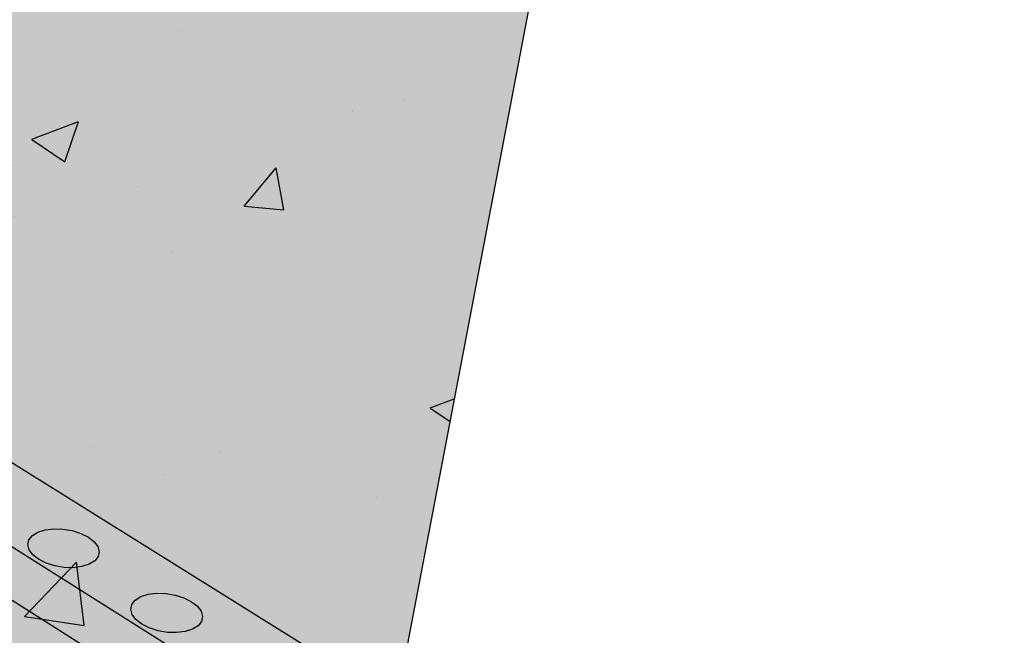
# Model space of a CAD drawing. Units: inches. Extents: x 1523.4 to 1593.4, y 1685.8 to 1740.8.
# Drawn here: x 1586 to 1593.4, y 1715.8 to 1720.5 of the extents above; entities that cross this region are included whole.
import ezdxf

# ---------------------------------------------------------------- set-up
doc = ezdxf.new("R2010")
doc.units = ezdxf.units.IN
doc.header["$MEASUREMENT"] = 0
for name, color, linetype in [('100 STATIC CONTENTS', 7, 'Continuous'), ('511 Working Slab', 7, 'Continuous'), ('513 Optional SOPRABOARD', 7, 'Continuous'), ('520 Compacted Gravel Base', 7, 'Continuous'), ('522 SOPRABOARD', 7, 'Continuous'), ('530 SOPRADRAIN', 7, 'Continuous')]:
    doc.layers.add(name, color=color, linetype=linetype)

msp = doc.modelspace()

# ---------------------------------------------------------------- hatches: boundary and pattern name
at = {"layer": '100 STATIC CONTENTS'}
h = msp.add_hatch(color=255, dxfattribs=at)
h.dxf.hatch_style = 1
h.paths.add_polyline_path([(1562.3852, 1740.7664), (1549.2584, 1737.1903), (1576.0865, 1719.5956), (1590.7581, 1725.5363)])
h.paths.add_polyline_path([(1590.7581, 1725.5363), (1576.0865, 1719.5956), (1574.945, 1709.1917), (1588.8539, 1715.5548)])
h = msp.add_hatch(dxfattribs=at)
h.set_pattern_fill('AR-CONC', color=256, scale=0.5)
h.set_pattern_definition([(50, (-136.3696, -9.849), (3.586301, -0.3137607), [0.375, -4.125]), (355, (-136.3696, -9.849), (-0.6937567, 3.7609607), [0.3, -3.3]), (100.45144, (-136.0707, -9.875), (2.892544, 3.4472), [0.318701, -3.5057106]), (46.1842, (-136.3696, -8.849), (5.336207, -0.8275964), [0.5625, -6.1875]), (96.63564, (-135.925, -8.918), (4.67331, 4.870593), [0.478052, -5.258569]), (351.18416, (-136.3696, -8.849), (4.67331, 4.870593), [0.45, -4.95]), (21, (-135.8696, -9.099), (2.9845353, -2.0130945), [0.375, -4.125]), (326, (-135.8696, -9.099), (1.2165767, 3.62575), [0.3, -3.3]), (71.45144, (-135.621, -9.2667), (4.201112, 1.612656), [0.318701, -3.5057106]), (37.5, (-136.3696, -9.849), (0.0607993, 1.6644693), [0, -3.26, 0, -3.35, 0, -3.3125]), (7.5, (-136.3696, -9.849), (1.3153477, 1.9720586), [0, -1.91, 0, -3.185, 0, -1.2625]), (327.5, (-137.4846, -9.849), (2.6691122, -0.11277436), [0, -1.25, 0, -3.9, 0, -5.175]), (317.5, (-137.9846, -9.849), (2.9159308, 0.500525), [0, -1.625, 0, -2.59, 0, -3.675])])
h.paths.add_polyline_path([(1562.4721, 1728.5243), (1559.6451, 1724.2137), (1560.9339, 1723.2887), (1560.9376, 1723.4882), (1560.9489, 1723.6136), (1560.9813, 1723.7472), (1561.0329, 1723.872), (1561.0712, 1723.9474), (1561.1422, 1724.0628), (1561.2308, 1724.165), (1561.3354, 1724.2523), (1561.4014, 1724.3035), (1561.5185, 1724.3732), (1561.6477, 1724.4254), (1561.7868, 1724.4591), (1561.8553, 1724.4715), (1561.9954, 1724.4855), (1562.1402, 1724.481), (1562.2728, 1724.4604), (1564.345, 1724.0089), (1564.3834, 1723.9855), (1564.4112, 1723.9266), (1564.4266, 1723.8365), (1564.4285, 1723.7212), (1564.4169, 1723.5887), (1564.3926, 1723.4479), (1564.3572, 1723.3082), (1564.3131, 1723.179), (1564.2632, 1723.0691), (1564.211, 1722.9859), (1564.1599, 1722.9351), (1564.1134, 1722.9202), (1562.0743, 1723.3715), (1562.0287, 1723.3788), (1562.0237, 1723.379), (1562.0232, 1723.3733), (1562.0078, 1722.7587), (1562.0019, 1722.5221), (1564.0702, 1721.0377), (1564.0592, 1720.2415), (1564.0422, 1719.7899), (1564.0422, 1719.7893), (1563.9549, 1717.466), (1573.3483, 1710.3939), (1574.945, 1709.1917), (1576.0865, 1719.5956)])
h.paths.add_polyline_path([(1562.4721, 1728.5243), (1549.2584, 1737.1903), (1549.6715, 1728.2197), (1549.7328, 1728.1736), (1552.2658, 1726.2665), (1554.5858, 1724.5198), (1554.8692, 1724.3064), (1556.5119, 1724.4818), (1557.5971, 1724.4537), (1557.5966, 1724.9379), (1557.5961, 1725.5604), (1557.5972, 1725.6566), (1557.6011, 1725.7624), (1557.6075, 1725.8717), (1557.6164, 1725.9827), (1557.6276, 1726.0934), (1557.6408, 1726.2019), (1557.656, 1726.3062), (1557.6727, 1726.4046), (1557.6908, 1726.4954), (1557.7099, 1726.577), (1557.7296, 1726.6479), (1557.7488, 1726.7046), (1558.1294, 1727.7059), (1558.1811, 1727.8133), (1558.2631, 1727.9023), (1558.3701, 1727.9669), (1558.4946, 1728.0024), (1558.6282, 1728.0066), (1558.7616, 1727.9789), (1558.8858, 1727.9215), (1558.9922, 1727.8381), (1559.0735, 1727.7346), (1559.1242, 1727.618), (1559.1408, 1727.4964), (1559.1223, 1727.378), (1558.7579, 1726.3763), (1558.7441, 1726.3339), (1558.7313, 1726.286), (1558.7188, 1726.2309), (1558.7069, 1726.1697), (1558.6959, 1726.1033), (1558.6858, 1726.033), (1558.6769, 1725.9599), (1558.6694, 1725.8853), (1558.6633, 1725.8106), (1558.6587, 1725.737), (1558.6558, 1725.6657), (1558.6546, 1725.594), (1558.6514, 1724.9796), (1558.6483, 1724.3757), (1559.6451, 1724.2137)])
h.paths.add_polyline_path([(1590.7581, 1725.5363), (1576.0865, 1719.5956), (1574.945, 1709.1917), (1588.8539, 1715.5548)])
at = {"layer": '513 Optional SOPRABOARD'}
h = msp.add_hatch(color=253, dxfattribs=at)
h.dxf.hatch_style = 1
h.paths.add_polyline_path([(1562.2014, 1731.4309), (1525.0683, 1719.6383), (1548.9291, 1691.6931), (1592.1856, 1712.567)])
h.paths.add_polyline_path([(1525.0683, 1719.6383), (1525.1235, 1719.3573), (1548.9498, 1691.3731), (1548.9291, 1691.6931)])
h.paths.add_polyline_path([(1592.1227, 1712.2728), (1592.1856, 1712.567), (1548.9291, 1691.6931), (1548.9498, 1691.3731)])
at = {"layer": '522 SOPRABOARD'}
h = msp.add_hatch(color=253, dxfattribs=at)
h.dxf.hatch_style = 1
h.paths.add_polyline_path([(1562.2014, 1731.4309), (1525.0683, 1719.6383), (1548.9291, 1691.6931), (1592.1856, 1712.567)])
h.paths.add_polyline_path([(1525.0683, 1719.6383), (1525.1235, 1719.3573), (1548.9498, 1691.3731), (1548.9291, 1691.6931)])
h.paths.add_polyline_path([(1592.1227, 1712.2728), (1592.1856, 1712.567), (1548.9291, 1691.6931), (1548.9498, 1691.3731)])
at = {"layer": '530 SOPRADRAIN'}
h = msp.add_hatch(color=8, dxfattribs=at)
h.dxf.hatch_style = 1
h.paths.add_polyline_path([(1562.2134, 1731.9351), (1526.0685, 1720.5459), (1526.4223, 1720.1427), (1526.1607, 1720.0597), (1549.2336, 1693.6323), (1590.9608, 1713.4204), (1590.5436, 1713.6826), (1591.0651, 1713.9285)])

# ---------------------------------------------------------------- linework, layer by layer
at = {"layer": '100 STATIC CONTENTS'}
msp.add_line((1590.7581, 1725.5363), (1588.8539, 1715.5548), dxfattribs=at)
at = {"layer": '511 Working Slab'}
msp.add_line((1562.1938, 1731.1133), (1593.3669, 1711.4028), dxfattribs=at)
at = {"layer": '513 Optional SOPRABOARD'}
msp.add_line((1592.1856, 1712.567), (1562.2014, 1731.4309), dxfattribs=at)
at = {"layer": '520 Compacted Gravel Base'}
msp.add_line((1562.1938, 1731.1133), (1593.3669, 1711.4028), dxfattribs=at)
at = {"layer": '522 SOPRABOARD'}
msp.add_line((1592.1856, 1712.567), (1562.2014, 1731.4309), dxfattribs=at)
at = {"layer": '530 SOPRADRAIN'}
for p, q in [((1591.0651, 1713.9285), (1562.2134, 1731.9351)), ((1586.0612, 1716.5549), (1586.0871, 1716.5868)), ((1586.0871, 1716.5868), (1586.1288, 1716.6123)), ((1586.1288, 1716.6123), (1586.1835, 1716.6296)), ((1586.1835, 1716.6296), (1586.2476, 1716.6375)), ((1586.2476, 1716.6375), (1586.3165, 1716.6355)), ((1586.3165, 1716.6355), (1586.3858, 1716.6238)), ((1586.3858, 1716.6238), (1586.4506, 1716.6031)), ((1586.4506, 1716.6031), (1586.5067, 1716.5749)), ((1586.053, 1716.5186), (1586.0612, 1716.5549)), ((1586.063, 1716.4805), (1586.053, 1716.5186)), ((1586.5067, 1716.5749), (1586.55, 1716.5409)), ((1586.55, 1716.5409), (1586.5778, 1716.5036)), ((1586.0906, 1716.4432), (1586.063, 1716.4805)), ((1586.1339, 1716.4091), (1586.0906, 1716.4432)), ((1586.5778, 1716.5036), (1586.5881, 1716.4655)), ((1586.5881, 1716.4655), (1586.5801, 1716.4292)), ((1586.1899, 1716.3807), (1586.1339, 1716.4091)), ((1586.2549, 1716.3599), (1586.1899, 1716.3807)), ((1586.3244, 1716.3481), (1586.2549, 1716.3599)), ((1586.5127, 1716.3715), (1586.4579, 1716.3541)), ((1586.5544, 1716.3971), (1586.5127, 1716.3715)), ((1586.5801, 1716.4292), (1586.5544, 1716.3971)), ((1586.3936, 1716.3461), (1586.3244, 1716.3481)), ((1586.4579, 1716.3541), (1586.3936, 1716.3461)), ((1586.8989, 1716.1292), (1586.9538, 1716.1467)), ((1586.9538, 1716.1467), (1587.0182, 1716.1547)), ((1587.0182, 1716.1547), (1587.0876, 1716.1527)), ((1587.0876, 1716.1527), (1587.1574, 1716.1409)), ((1587.1574, 1716.1409), (1587.2228, 1716.1199)), ((1586.8236, 1716.0344), (1586.8315, 1716.0711)), ((1586.8315, 1716.0711), (1586.8572, 1716.1034)), ((1586.8572, 1716.1034), (1586.8989, 1716.1292)), ((1587.2228, 1716.1199), (1587.2795, 1716.0913)), ((1587.2795, 1716.0913), (1587.3235, 1716.057)), ((1586.8341, 1715.9958), (1586.8236, 1716.0344)), ((1586.8622, 1715.958), (1586.8341, 1715.9958)), ((1587.3235, 1716.057), (1587.3518, 1716.0192)), ((1587.3518, 1716.0192), (1587.3625, 1715.9806)), ((1586.906, 1715.9235), (1586.8622, 1715.958)), ((1586.9627, 1715.8948), (1586.906, 1715.9235)), ((1587.3548, 1715.9438), (1587.3293, 1715.9114)), ((1587.3625, 1715.9806), (1587.3548, 1715.9438)), ((1587.0283, 1715.8737), (1586.9627, 1715.8948)), ((1587.0983, 1715.8617), (1587.0283, 1715.8737)), ((1587.168, 1715.8597), (1587.0983, 1715.8617)), ((1587.2326, 1715.8678), (1587.168, 1715.8597)), ((1587.2876, 1715.8854), (1587.2326, 1715.8678)), ((1587.3293, 1715.9114), (1587.2876, 1715.8854))]:
    msp.add_line(p, q, dxfattribs=at)

doc.saveas('drawing.dxf')
